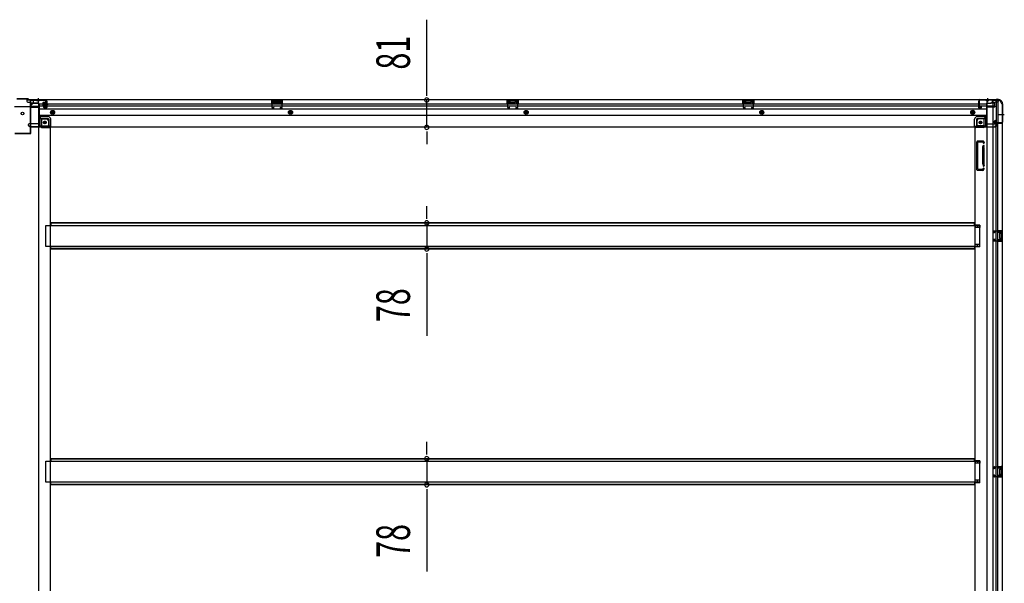
# Model space of a CAD drawing. Extents: x 543 to 20478, y 184 to 14052.
# Drawn here: x 12614 to 15543, y 5228 to 6904 of the extents above; entities that cross this region are included whole.
import ezdxf

# ---------------------------------------------------------------- set-up
doc = ezdxf.new("R2010")
doc.units = 0
doc.header["$LTSCALE"] = 50
doc.header["$MEASUREMENT"] = 0
for name, pattern in [('1PL-M', [15, 12, -1, 1, -1]), ('1PL-S', [4, 2.5, -0.5, 0.5, -0.5]), ('HIDE-L', [3, 2, -1]), ('HIDE-M', [2, 1, -1])]:
    doc.linetypes.add(name, pattern=pattern)
for name, color, linetype in [('SUNPOU', 4, 'CONTINUOUS'), ('下枠中', 1, 'CONTINUOUS'), ('下枠側', 1, 'CONTINUOUS'), ('下枠後', 3, 'CONTINUOUS'), ('中柱後', 2, 'CONTINUOUS'), ('床補強', 3, 'CONTINUOUS'), ('柱後', 3, 'CONTINUOUS'), ('間柱', 4, 'CONTINUOUS')]:
    doc.layers.add(name, color=color, linetype=linetype)
doc.styles.add('00', font='ROMANS', dxfattribs={"width": 0.666667, "bigfont": 'BIGFONT'})

msp = doc.modelspace()

# ---------------------------------------------------------------- linework, layer by layer
at = {"layer": 'SUNPOU'}
for p, q in [((13825.1, 6690.1), (13825.1, 6904)), ((13825.1, 6677.6), (13825.1, 6690.1)), ((13825.1, 6584.1), (13825.1, 6665.1)), ((13825.1, 6571.6), (13825.1, 6559.1)), ((13825.1, 6559.1), (13825.1, 6534.1)), ((13825.1, 6324.8), (13825.1, 6349.8)), ((13825.1, 6312.3), (13825.1, 6324.8)), ((13825.1, 6299.8), (13825.1, 6222.2)), ((13825.1, 6209.7), (13825.1, 6197.2)), ((13825.1, 6197.2), (13825.1, 5964.3)), ((13825.1, 5623.8), (13825.1, 5648.8)), ((13825.1, 5611.3), (13825.1, 5623.8)), ((13825.1, 5598.8), (13825.1, 5521.2)), ((13825.1, 5508.7), (13825.1, 5496.2)), ((13825.1, 5496.2), (13825.1, 5263.3))]:
    msp.add_line(p, q, dxfattribs=at)
for centre, start, end in [((13825.1, 6665.1), 90, 270), ((13825.1, 6665.1), 270, 90), ((13825.1, 6584.1), 90, 270), ((13825.1, 6584.1), 270, 90), ((13825.1, 6299.8), 90, 270), ((13825.1, 6299.8), 270, 90), ((13825.1, 6222.2), 90, 270), ((13825.1, 6222.2), 270, 90), ((13825.1, 5598.8), 90, 270), ((13825.1, 5598.8), 270, 90), ((13825.1, 5521.2), 90, 270), ((13825.1, 5521.2), 270, 90)]:
    msp.add_arc(centre, 6.25, start, end, dxfattribs=at)
at = {"layer": '下枠中', "color": 3}
msp.add_line((12648.7, 6650), (12653.7, 6655), dxfattribs=at)
at = {"layer": '下枠中'}
for p, q in [((12648.7, 6647), (12648.7, 6650)), ((12669.7, 6655), (12653.7, 6655)), ((12669.7, 6655), (12669.7, 4213)), ((12646.7, 6645), (12598.7, 6645)), ((12669.7, 6615), (12674.2, 6615)), ((12674.2, 6615), (12674.2, 6590.5)), ((12679.2, 6609), (12674.2, 6615)), ((12679.2, 6609), (12695.2, 6609)), ((12679.2, 6609), (12679.2, 6590.5)), ((12699.7, 6604), (12699.7, 6583.5)), ((12681.2, 6588.5), (12699.7, 6588.5)), ((12681.2, 6583.5), (12705.7, 6583.5)), ((12705.7, 4267.5), (12705.7, 6583.5))]:
    msp.add_line(p, q, dxfattribs=at)
for centre in [(12622.7, 6625), (12689.2, 6598.5)]:
    msp.add_circle(centre, 4, dxfattribs=at)
for centre, radius, start, end in [((12646.7, 6647), 2, 270, 0), ((12682.5, 6591.9), 8.42, 189.678, 271.3771), ((12681.2, 6590.5), 2, 180, 270), ((12694.7, 6604), 5, 0, 90)]:
    msp.add_arc(centre, radius, start, end, dxfattribs=at)
at = {"layer": '下枠側'}
for p, q in [((15490.7, 6664.5), (15490.7, 4105)), ((15525.7, 6664.5), (15490.7, 6664.5)), ((15509.2, 6664.5), (15509.2, 4105)), ((15518.7, 6664.5), (15518.7, 6598)), ((15523.7, 6664.5), (15523.7, 6598)), ((15536.7, 6654.5), (15535.7, 6654.5)), ((15536.7, 6654.5), (15536.7, 4115)), ((15461.7, 6604), (15461.7, 6586.5)), ((15482.2, 6609), (15466.7, 6609)), ((15487.2, 6615), (15482.2, 6609)), ((15482.2, 6609), (15482.2, 6590.5)), ((15490.7, 6615), (15487.2, 6615)), ((15487.2, 6615), (15487.2, 6590.5)), ((15513.7, 6597.5), (15513.7, 6602)), ((15515.7, 6604), (15518.7, 6604)), ((15535.7, 6595.5), (15515.7, 6595.5)), ((15517.7, 6604), (15517.7, 6598)), ((15517.7, 6604), (15517.7, 6598)), ((15517.7, 6598), (15535.7, 6598)), ((15518.7, 6604), (15518.7, 6598)), ((15518.7, 6604), (15518.7, 6598)), ((15518.7, 4174), (15518.7, 6595.5)), ((15523.7, 4174), (15523.7, 6595.5)), ((15536.7, 6597), (15536.7, 6596.5)), ((15455.7, 6583.5), (15455.7, 4267.5)), ((15458.2, 6583.5), (15455.7, 6583.5)), ((15480.2, 6583.5), (15455.7, 6583.5)), ((15480.2, 6588.5), (15461.7, 6588.5)), ((15461.7, 6458), (15461.7, 6541)), ((15481.2, 6543), (15463.7, 6543)), ((15464.7, 6460), (15464.7, 6539)), ((15479.2, 6540), (15465.7, 6540)), ((15479.7, 6539.3), (15480.3, 6537.6)), ((15481.9, 6542.3), (15483.1, 6538.5)), ((15478.7, 6475.3), (15478.7, 6524)), ((15478.9, 6525.2), (15480.3, 6529.5)), ((15481.7, 6524), (15481.7, 6475.3)), ((15481.8, 6524.3), (15483.1, 6528.6)), ((15478.9, 6473.8), (15480.3, 6469.6)), ((15481.8, 6474.7), (15483.1, 6470.5)), ((15478.8, 6456), (15463.7, 6456)), ((15478, 6459), (15465.7, 6459)), ((15480, 6460.4), (15480.3, 6461.5)), ((15482.6, 6458.8), (15483.1, 6460.6)), ((15470.7, 6293.5), (15455.7, 6293.5)), ((15470.7, 6286.5), (15455.7, 6286.5)), ((15456.7, 6293.5), (15456.7, 6286.5)), ((15463.7, 6293.5), (15463.7, 6286.5)), ((15470.7, 6293.5), (15470.7, 6286.5)), ((15522.7, 6277), (15536.7, 6277)), ((15522.7, 6272.5), (15532.2, 6272.5)), ((15523.7, 6276.9), (15523.7, 6272.5)), ((15526.8, 6277), (15526.8, 6272.5)), ((15528.4, 6277), (15528.4, 6272.5)), ((15528.7, 6268), (15528.7, 6254)), ((15529.7, 6269), (15532.2, 6269)), ((15533.2, 6271.5), (15533.2, 6270)), ((15535.7, 6277), (15535.7, 6245)), ((15536.7, 6277), (15536.7, 6245)), ((15532.2, 6249.5), (15522.7, 6249.5)), ((15536.7, 6245), (15522.7, 6245)), ((15523.7, 6245.1), (15523.7, 6249.5)), ((15526.8, 6249.5), (15526.8, 6245)), ((15528.4, 6249.5), (15528.4, 6245)), ((15532.2, 6253), (15529.7, 6253)), ((15533.2, 6252), (15533.2, 6250.5)), ((15470.7, 6235.5), (15455.7, 6235.5)), ((15470.7, 6228.5), (15455.7, 6228.5)), ((15456.7, 6228.5), (15456.7, 6235.5)), ((15463.7, 6228.5), (15463.7, 6235.5)), ((15470.7, 6228.5), (15470.7, 6235.5)), ((15470.7, 5592.5), (15455.7, 5592.5)), ((15470.7, 5585.5), (15455.7, 5585.5)), ((15456.7, 5592.5), (15456.7, 5585.5)), ((15463.7, 5592.5), (15463.7, 5585.5)), ((15470.7, 5592.5), (15470.7, 5585.5)), ((15522.7, 5576), (15536.7, 5576)), ((15522.7, 5571.5), (15532.2, 5571.5)), ((15523.7, 5575.9), (15523.7, 5571.5)), ((15526.8, 5576), (15526.8, 5571.5)), ((15528.4, 5576), (15528.4, 5571.5)), ((15528.7, 5567), (15528.7, 5553)), ((15529.7, 5568), (15532.2, 5568)), ((15533.2, 5570.5), (15533.2, 5569)), ((15535.7, 5576), (15535.7, 5544)), ((15536.7, 5576), (15536.7, 5544)), ((15532.2, 5548.5), (15522.7, 5548.5)), ((15536.7, 5544), (15522.7, 5544)), ((15523.7, 5544.1), (15523.7, 5548.5)), ((15526.8, 5548.5), (15526.8, 5544)), ((15528.4, 5548.5), (15528.4, 5544)), ((15532.2, 5552), (15529.7, 5552)), ((15533.2, 5551), (15533.2, 5549.5)), ((15470.7, 5534.5), (15455.7, 5534.5)), ((15470.7, 5527.5), (15455.7, 5527.5)), ((15456.7, 5527.5), (15456.7, 5534.5)), ((15463.7, 5527.5), (15463.7, 5534.5)), ((15470.7, 5527.5), (15470.7, 5534.5))]:
    msp.add_line(p, q, dxfattribs=at)
at = {"layer": '下枠側', "color": 6, "linetype": '1PL-M'}
msp.add_line((15543.1, 6621.5), (15526.1, 6621.5), dxfattribs=at)
at = {"layer": '下枠側'}
msp.add_circle((15472.2, 6598.5), 4, dxfattribs=at)
for centre, radius, start, end in [((15525.7, 6656.5), 8, 0, 90), ((15535.7, 6656.5), 2, 180, 270), ((15466.7, 6604), 5, 90, 180), ((15480.2, 6590.5), 7, 270, 0), ((15480.2, 6590.5), 2, 270, 0), ((15515.7, 6602), 2, 90, 180), ((15515.7, 6597.5), 2, 180, 270), ((15535.7, 6597), 1, 0, 90), ((15535.7, 6596.5), 1, 270, 0), ((15458.7, 6586.5), 3, 270, 0), ((15463.7, 6541), 2, 90, 180), ((15465.7, 6539), 1, 90, 180), ((15478.8, 6539), 1, 17.4576, 90), ((15481.7, 6538), 1.5, 197.4576, 270), ((15481, 6542), 1, 17.4576, 90), ((15481.7, 6538), 1.5, 270, 17.4576), ((15483.7, 6523.7), 5, 162.5424, 179.9995), ((15481.7, 6529), 1.5, 90, 162.5424), ((15481.7, 6529), 1.5, 342.5424, 90), ((15483.7, 6523.7), 2, 162.5424, 180), ((15483.7, 6475.3), 5, 180.0005, 197.4576), ((15483.7, 6475.3), 2, 180, 197.4576), ((15482.7, 6475.2), 1, 180, 197.4576), ((15482.7, 6475.2), 1, 180, 197.4576), ((15463.7, 6458), 2, 180, 270), ((15465.7, 6460), 1, 180, 270), ((15478, 6461), 2, 270, 342.5424), ((15478.8, 6460), 4, 270, 342.5424), ((15481.7, 6470), 1.5, 197.4576, 270), ((15481.7, 6461), 1.5, 90, 162.5424), ((15481.7, 6470), 1.5, 270, 17.4576), ((15481.7, 6461), 1.5, 342.5424, 90), ((15529.7, 6268), 1, 90, 180), ((15532.2, 6271.5), 1, 0, 90), ((15532.2, 6270), 1, 270, 0), ((15529.7, 6254), 1, 180, 270), ((15532.2, 6252), 1, 0, 90), ((15532.2, 6250.5), 1, 270, 0), ((15529.7, 5567), 1, 90, 180), ((15532.2, 5570.5), 1, 0, 90), ((15532.2, 5569), 1, 270, 0), ((15529.7, 5553), 1, 180, 270), ((15532.2, 5551), 1, 0, 90), ((15532.2, 5549.5), 1, 270, 0)]:
    msp.add_arc(centre, radius, start, end, dxfattribs=at)
at = {"layer": '下枠後'}
for p, q in [((12635.7, 6665.5), (12635.7, 6661.5)), ((15525.7, 6665.5), (12635.7, 6665.5)), ((12654.7, 6664.5), (12635.7, 6664.5)), ((12638.7, 6658.5), (12645.7, 6658.5)), ((12647.6, 6656.5), (12655.5, 6656.5)), ((12647.7, 6656.5), (12647.7, 6643.5)), ((12647.7, 6655.5), (12659.7, 6655.5)), ((12654.7, 6665.5), (12654.7, 6658.5)), ((12670.7, 6655.5), (12657.7, 6655.5)), ((12671.7, 6654.5), (12671.7, 6592.5)), ((12692.2, 6652.5), (12671.7, 6652.5)), ((12692.2, 6657.1), (12692.2, 6661.5)), ((12692.2, 6656.1), (12692.2, 6657.1)), ((12692.2, 6646.5), (12692.2, 6656.1)), ((12693.2, 6662.5), (12693.7, 6662.5)), ((12694.7, 6661.5), (12694.7, 6642.5)), ((15489.7, 6652.5), (12694.7, 6652.5)), ((13395.7, 6665.5), (13363.7, 6665.5)), ((13363.7, 6665.5), (13363.7, 6652.5)), ((13395.7, 6664.5), (13363.7, 6664.5)), ((13363.7, 6653.5), (13368.2, 6653.5)), ((13368.2, 6661), (13368.2, 6652.5)), ((13370.7, 6662), (13369.2, 6662)), ((13371.7, 6661), (13371.7, 6658.5)), ((13386.7, 6657.5), (13372.7, 6657.5)), ((13387.7, 6658.5), (13387.7, 6661)), ((13390.2, 6662), (13388.7, 6662)), ((13391.2, 6652.5), (13391.2, 6661)), ((13395.7, 6653.5), (13391.2, 6653.5)), ((13395.7, 6652.5), (13395.7, 6665.5)), ((14064.7, 6665.5), (14096.7, 6665.5)), ((14064.7, 6652.5), (14064.7, 6665.5)), ((14064.7, 6664.5), (14096.7, 6664.5)), ((14064.7, 6653.5), (14069.2, 6653.5)), ((14069.2, 6652.5), (14069.2, 6661)), ((14070.2, 6662), (14071.7, 6662)), ((14072.7, 6658.5), (14072.7, 6661)), ((14073.7, 6657.5), (14087.7, 6657.5)), ((14088.7, 6661), (14088.7, 6658.5)), ((14089.7, 6662), (14091.2, 6662)), ((14092.2, 6661), (14092.2, 6652.5)), ((14096.7, 6653.5), (14092.2, 6653.5)), ((14096.7, 6665.5), (14096.7, 6652.5)), ((14765.7, 6665.5), (14797.7, 6665.5)), ((14765.7, 6652.5), (14765.7, 6665.5)), ((14765.7, 6664.5), (14797.7, 6664.5)), ((14765.7, 6653.5), (14770.2, 6653.5)), ((14770.2, 6652.5), (14770.2, 6661)), ((14771.2, 6662), (14772.7, 6662)), ((14773.7, 6658.5), (14773.7, 6661)), ((14774.7, 6657.5), (14788.7, 6657.5)), ((14789.7, 6661), (14789.7, 6658.5)), ((14790.7, 6662), (14792.2, 6662)), ((14793.2, 6661), (14793.2, 6652.5)), ((14797.7, 6653.5), (14793.2, 6653.5)), ((14797.7, 6665.5), (14797.7, 6652.5)), ((15466.7, 6661.5), (15466.7, 6642.5)), ((15468.2, 6662.5), (15467.7, 6662.5)), ((15469.2, 6657.1), (15469.2, 6661.5)), ((15469.2, 6656.1), (15469.2, 6657.1)), ((15469.2, 6646.5), (15469.2, 6656.1)), ((15489.7, 6654.5), (15489.7, 6592.5)), ((15490.7, 6655.5), (15503.7, 6655.5)), ((15513.7, 6655.5), (15501.7, 6655.5)), ((15513.8, 6656.5), (15505.9, 6656.5)), ((15506.7, 6665.5), (15506.7, 6658.5)), ((15506.7, 6664.5), (15525.7, 6664.5)), ((15513.7, 6656.5), (15513.7, 6643.5)), ((15522.7, 6658.5), (15515.7, 6658.5)), ((15525.7, 6665.5), (15525.7, 6661.5)), ((12647.7, 6644), (12645.8, 6645.6)), ((12646.7, 6647.1), (12670.7, 6647.1)), ((12647.7, 6644), (12647.7, 6643.5)), ((12647.7, 6643.5), (12670.7, 6643.5)), ((12649.7, 6647.1), (12670.7, 6647.1)), ((12685.7, 6646.5), (12671.7, 6646.5)), ((15489.7, 6638), (12671.7, 6638)), ((15489.7, 6619.5), (12671.7, 6619.5)), ((12686.2, 6642.5), (12686.2, 6646.5)), ((12686.2, 6646.5), (12692.2, 6646.5)), ((12686.2, 6645.5), (12692.2, 6645.5)), ((12692.7, 6640.5), (12688.2, 6640.5)), ((12692.7, 6640.5), (12688.2, 6640.5)), ((12692.2, 6646.5), (12692.2, 6645.5)), ((15489.7, 6646.5), (12694.7, 6646.5)), ((15468.7, 6640.5), (15473.2, 6640.5)), ((15468.7, 6640.5), (15473.2, 6640.5)), ((15469.2, 6646.5), (15469.2, 6645.5)), ((15475.2, 6646.5), (15469.2, 6646.5)), ((15475.2, 6645.5), (15469.2, 6645.5)), ((15475.2, 6642.5), (15475.2, 6646.5)), ((15511.7, 6647.1), (15490.7, 6647.1)), ((15514.7, 6647.1), (15490.7, 6647.1)), ((15513.7, 6643.5), (15490.7, 6643.5)), ((15513.7, 6644), (15515.6, 6645.6)), ((15513.7, 6644), (15513.7, 6643.5)), ((12639.7, 6591.5), (12639.7, 6590.5)), ((12670.7, 6594.5), (12642.7, 6594.5)), ((12698.7, 6616), (12671.7, 6616)), ((12698.7, 6616), (12671.7, 6616)), ((12698.7, 6610), (12671.7, 6610)), ((12698.7, 6610), (12671.7, 6610)), ((12700.7, 6608), (12700.7, 6587.5)), ((12700.7, 6608), (12700.7, 6587.5)), ((12706.7, 6585.5), (12706.7, 6608)), ((12706.7, 6585.5), (12706.7, 6608)), ((15454.7, 6585.5), (15454.7, 6608)), ((15454.7, 6585.5), (15454.7, 6608)), ((15460.7, 6608), (15460.7, 6587.5)), ((15460.7, 6608), (15460.7, 6587.5)), ((15462.7, 6616), (15489.7, 6616)), ((15462.7, 6616), (15489.7, 6616)), ((15462.7, 6610), (15489.7, 6610)), ((15462.7, 6610), (15489.7, 6610)), ((15490.7, 6594.5), (15518.7, 6594.5)), ((15521.7, 6591.5), (15521.7, 6590.5)), ((12645.7, 6587.5), (12642.7, 6587.5)), ((12706.7, 6585.5), (12644.7, 6585.5)), ((12644.7, 6585.5), (12644.7, 6584.5)), ((15516.7, 6584.5), (12644.7, 6584.5)), ((12647.7, 6585.5), (12647.7, 6584.5)), ((12704.7, 6587.5), (12676.7, 6587.5)), ((12706.7, 6585.5), (12706.7, 6584.5)), ((12706.7, 6585.5), (12706.7, 6584.5)), ((15454.7, 6585.5), (15516.7, 6585.5)), ((15454.7, 6585.5), (15454.7, 6584.5)), ((15454.7, 6585.5), (15454.7, 6584.5)), ((15456.7, 6587.5), (15484.7, 6587.5)), ((15513.7, 6585.5), (15513.7, 6584.5)), ((15515.7, 6587.5), (15518.7, 6587.5)), ((15516.7, 6585.5), (15516.7, 6584.5))]:
    msp.add_line(p, q, dxfattribs=at)
at = {"layer": '下枠後', "color": 6, "linetype": 'HIDE-L'}
for p, q in [((12664.5, 6664), (12664.5, 6663.5)), ((12664.5, 6663.5), (12672.9, 6663.5)), ((12665.2, 6664.9), (12665.2, 6663.5)), ((12665.5, 6664), (12665.5, 6663.5)), ((12671.9, 6664), (12671.9, 6663.5)), ((12672.2, 6664.9), (12672.2, 6663.5)), ((12672.9, 6664), (12672.9, 6663.5)), ((13372.2, 6655.1), (13372.2, 6658.1)), ((13372.2, 6654.5), (13372.2, 6657.5)), ((13386.2, 6658.5), (13373.2, 6658.5)), ((13386.2, 6653.5), (13373.2, 6653.5)), ((13387.2, 6654.5), (13387.2, 6657.5)), ((14073.2, 6654.5), (14073.2, 6657.5)), ((14074.2, 6658.5), (14087.2, 6658.5)), ((14074.2, 6653.5), (14087.2, 6653.5)), ((14088.2, 6655.1), (14088.2, 6658.1)), ((14088.2, 6654.5), (14088.2, 6657.5)), ((14774.2, 6654.5), (14774.2, 6657.5)), ((14775.2, 6658.5), (14788.2, 6658.5)), ((14775.2, 6653.5), (14788.2, 6653.5)), ((14789.2, 6655.1), (14789.2, 6658.1)), ((14789.2, 6654.5), (14789.2, 6657.5)), ((15488.5, 6664), (15488.5, 6663.5)), ((15496.9, 6663.5), (15488.5, 6663.5)), ((15489.2, 6664.9), (15489.2, 6663.5)), ((15489.5, 6664), (15489.5, 6663.5)), ((15495.9, 6664), (15495.9, 6663.5)), ((15496.2, 6664.9), (15496.2, 6663.5)), ((15496.9, 6664), (15496.9, 6663.5)), ((12647.7, 6644), (12647.7, 6647.1))]:
    msp.add_line(p, q, dxfattribs=at)
at = {"layer": '下枠後', "color": 6, "linetype": '1PL-S'}
for p, q in [((12668.7, 6670.5), (12668.7, 6659.3)), ((15492.7, 6670.5), (15492.7, 6659.3))]:
    msp.add_line(p, q, dxfattribs=at)
at = {"layer": '下枠後', "color": 6, "linetype": 'HIDE-M'}
for p, q in [((12707.2, 6631.4), (12712.2, 6634.3)), ((12707.2, 6625.6), (12707.2, 6631.4)), ((12712.2, 6622.7), (12707.2, 6625.6)), ((12712.2, 6634.3), (12717.2, 6631.4)), ((12717.2, 6625.6), (12712.2, 6622.7)), ((12717.2, 6631.4), (12717.2, 6625.6)), ((13414.7, 6631.4), (13419.7, 6634.3)), ((13414.7, 6625.6), (13414.7, 6631.4)), ((13419.7, 6622.7), (13414.7, 6625.6)), ((13419.7, 6634.3), (13424.7, 6631.4)), ((13424.7, 6625.6), (13419.7, 6622.7)), ((13424.7, 6631.4), (13424.7, 6625.6)), ((14115.7, 6631.4), (14120.7, 6634.3)), ((14115.7, 6625.6), (14115.7, 6631.4)), ((14120.7, 6622.7), (14115.7, 6625.6)), ((14120.7, 6634.3), (14125.7, 6631.4)), ((14125.7, 6625.6), (14120.7, 6622.7)), ((14125.7, 6631.4), (14125.7, 6625.6)), ((14816.7, 6631.4), (14821.7, 6634.3)), ((14816.7, 6625.6), (14816.7, 6631.4)), ((14821.7, 6622.7), (14816.7, 6625.6)), ((14821.7, 6634.3), (14826.7, 6631.4)), ((14826.7, 6625.6), (14821.7, 6622.7)), ((14826.7, 6631.4), (14826.7, 6625.6)), ((15449.2, 6634.3), (15444.2, 6631.4)), ((15444.2, 6631.4), (15444.2, 6625.6)), ((15444.2, 6625.6), (15449.2, 6622.7)), ((15454.2, 6631.4), (15449.2, 6634.3)), ((15449.2, 6622.7), (15454.2, 6625.6)), ((15454.2, 6625.6), (15454.2, 6631.4))]:
    msp.add_line(p, q, dxfattribs=at)
at = {"layer": '下枠後'}
for centre, radius in [((12712.2, 6628.5), 6), ((12712.2, 6628.5), 4.5), ((12712.2, 6628.5), 2), ((13419.7, 6628.5), 6), ((13419.7, 6628.5), 4.5), ((13419.7, 6628.5), 2), ((14120.7, 6628.5), 6), ((14120.7, 6628.5), 4.5), ((14120.7, 6628.5), 2), ((14821.7, 6628.5), 6), ((14821.7, 6628.5), 4.5), ((14821.7, 6628.5), 2), ((15449.2, 6628.5), 6), ((15449.2, 6628.5), 4.5), ((15449.2, 6628.5), 2), ((12689.2, 6598.5), 2.5), ((12689.2, 6598.5), 2.5), ((15472.2, 6598.5), 2.5), ((15472.2, 6598.5), 2.5)]:
    msp.add_circle(centre, radius, dxfattribs=at)
at = {"layer": '下枠後', "color": 4}
for centre in [(12712.2, 6628.5), (13419.7, 6628.5), (14120.7, 6628.5), (14821.7, 6628.5), (15449.2, 6628.5), (12689.2, 6598.5), (15472.2, 6598.5)]:
    msp.add_circle(centre, 3, dxfattribs=at)
at = {"layer": '下枠後', "color": 6, "linetype": 'HIDE-M'}
for centre in [(12689.2, 6598.5), (15472.2, 6598.5)]:
    msp.add_circle(centre, 3.7, dxfattribs=at)
at = {"layer": '下枠後'}
for centre, radius, start, end in [((12638.7, 6661.5), 3, 180, 270), ((12645.7, 6656.5), 2, 0, 90), ((12657.7, 6658.5), 3, 180, 270), ((12670.7, 6654.5), 1, 0, 90), ((12693.2, 6661.5), 1, 90, 180), ((12693.7, 6661.5), 1, 0, 90), ((13369.2, 6661), 1, 90, 180), ((13370.7, 6661), 1, 0, 90), ((13372.7, 6658.5), 1, 180, 270), ((13386.7, 6658.5), 1, 270, 0), ((13388.7, 6661), 1, 90, 180), ((13390.2, 6661), 1, 0, 90), ((14070.2, 6661), 1, 90, 180), ((14071.7, 6661), 1, 0, 90), ((14073.7, 6658.5), 1, 180, 270), ((14087.7, 6658.5), 1, 270, 0), ((14089.7, 6661), 1, 90, 180), ((14091.2, 6661), 1, 0, 90), ((14771.2, 6661), 1, 90, 180), ((14772.7, 6661), 1, 0, 90), ((14774.7, 6658.5), 1, 180, 270), ((14788.7, 6658.5), 1, 270, 0), ((14790.7, 6661), 1, 90, 180), ((14792.2, 6661), 1, 0, 90), ((15467.7, 6661.5), 1, 90, 180), ((15468.2, 6661.5), 1, 0, 90), ((15490.7, 6654.5), 1, 90, 180), ((15503.7, 6658.5), 3, 270, 0), ((15515.7, 6656.5), 2, 90, 180), ((15522.7, 6661.5), 3, 270, 0), ((12646.7, 6646.1), 1, 90, 206.5651), ((12688.2, 6642.5), 2, 180, 270), ((12692.7, 6642.5), 2, 270, 0), ((15468.7, 6642.5), 2, 180, 270), ((15473.2, 6642.5), 2, 270, 0), ((15514.7, 6646.1), 1, 333.4349, 90), ((12642.7, 6591.5), 3, 90, 180), ((12642.7, 6591.5), 3, 90, 180), ((12642.7, 6590.5), 3, 180, 270), ((12676.7, 6592.5), 5, 180, 270), ((12698.7, 6608), 8, 0, 90), ((12698.7, 6608), 8, 0, 90), ((12698.7, 6608), 2, 0, 90), ((12698.7, 6608), 2, 0, 90), ((15462.7, 6608), 8, 90, 180), ((15462.7, 6608), 8, 90, 180), ((15462.7, 6608), 2, 90, 180), ((15462.7, 6608), 2, 90, 180), ((15484.7, 6592.5), 5, 270, 0), ((15518.7, 6591.5), 3, 0, 90), ((15518.7, 6591.5), 3, 0, 90), ((15518.7, 6590.5), 3, 270, 0), ((12645.7, 6585.5), 2, 0, 90), ((12704.7, 6585.5), 2, 0, 90), ((12704.7, 6585.5), 2, 0, 90), ((15456.7, 6585.5), 2, 90, 180), ((15456.7, 6585.5), 2, 90, 180), ((15515.7, 6585.5), 2, 90, 180)]:
    msp.add_arc(centre, radius, start, end, dxfattribs=at)
at = {"layer": '下枠後', "color": 6, "linetype": 'HIDE-L'}
for centre, radius, start, end in [((12664, 6664), 1.5, 0, 90), ((12664, 6664), 0.5, 0, 90), ((12673.4, 6664), 1.5, 90, 180), ((12673.4, 6664), 0.5, 90, 180), ((13373.2, 6657.5), 1, 90, 180), ((13373.2, 6654.5), 1, 180, 270), ((13386.2, 6657.5), 1, 0, 90), ((13386.2, 6654.5), 1, 270, 0), ((14074.2, 6657.5), 1, 90, 180), ((14074.2, 6654.5), 1, 180, 270), ((14087.2, 6657.5), 1, 0, 90), ((14087.2, 6654.5), 1, 270, 0), ((14775.2, 6657.5), 1, 90, 180), ((14775.2, 6654.5), 1, 180, 270), ((14788.2, 6657.5), 1, 0, 90), ((14788.2, 6654.5), 1, 270, 0), ((15488, 6664), 1.5, 0, 90), ((15488, 6664), 0.5, 0, 90), ((15497.4, 6664), 1.5, 90, 180), ((15497.4, 6664), 0.5, 90, 180)]:
    msp.add_arc(centre, radius, start, end, dxfattribs=at)
at = {"layer": '中柱後'}
for p, q in [((12639.7, 6668.3), (12605.7, 6668.3)), ((12639.4, 6667.5), (12606, 6667.5)), ((12639.4, 6667.5), (12641.4, 6665.5)), ((12639.7, 6668.3), (12641.7, 6666.3)), ((12641.4, 6665.5), (12691.7, 6665.5)), ((12641.7, 6666.3), (12691.7, 6666.3)), ((12699.1, 6653.3), (12678.4, 6653.3)), ((12683.4, 6656.8), (12683.4, 6649.8)), ((12683.4, 6656.3), (12694.1, 6656.3)), ((12683.4, 6655.3), (12694.1, 6655.3)), ((12683.4, 6651.3), (12694.1, 6651.3)), ((12683.4, 6650.3), (12694.1, 6650.3)), ((12691.4, 6657.8), (12684.4, 6657.8)), ((12684.4, 6648.8), (12691.4, 6648.8)), ((12687.9, 6653.3), (12698.7, 6653.3)), ((12687.9, 6653.3), (12698.7, 6653.3)), ((12691.4, 6658.6), (12691.4, 6648.1)), ((12692.9, 6664.3), (12692.9, 6643.1)), ((12693.6, 6658.5), (12692.9, 6658.5)), ((12694.1, 6659.1), (12693.6, 6658.5)), ((12693.7, 6664.3), (12693.7, 6643.1)), ((12694.1, 6659.1), (12694.1, 6647.5)), ((12688, 6642.3), (12691.4, 6641.4)), ((12688.2, 6643.1), (12691.6, 6642.1)), ((12692.9, 6648.1), (12693.6, 6648.1)), ((12694.1, 6647.5), (12693.6, 6648.1))]:
    msp.add_line(p, q, dxfattribs=at)
at = {"layer": '中柱後', "color": 2}
for p, q in [((12646.5, 6567.7), (12646.5, 6663.3)), ((12647.7, 6567.7), (12647.7, 6663.3)), ((12648.7, 6664.3), (12691.7, 6664.3)), ((12691.7, 6664.3), (12691.7, 6665.5)), ((12599.9, 6566.7), (12645.5, 6566.7)), ((12599.9, 6565.5), (12645.5, 6565.5))]:
    msp.add_line(p, q, dxfattribs=at)
for centre, radius, start, end in [((12648.7, 6663.3), 2.2, 90, 180), ((12648.7, 6663.3), 1, 90, 180), ((12645.5, 6567.7), 1, 270, 0), ((12645.5, 6567.7), 2.2, 270, 0)]:
    msp.add_arc(centre, radius, start, end, dxfattribs=at)
at = {"layer": '中柱後'}
for centre, radius, start, end in [((12684.4, 6656.8), 1, 90, 180), ((12684.4, 6649.8), 1, 180, 270), ((12692.2, 6658.6), 0.75, 0, 180), ((12691.7, 6664.3), 2, 0, 90), ((12691.7, 6664.3), 1.2, 0, 90), ((12688.1, 6642.7), 0.4, 74.5154, 254.5154), ((12692.2, 6648.1), 0.75, 180, 0), ((12691.9, 6643.1), 1.8, 254.5154, 0), ((12691.9, 6643.1), 1, 254.5154, 0)]:
    msp.add_arc(centre, radius, start, end, dxfattribs=at)
at = {"layer": '床補強'}
for p, q in [((15454.7, 6299.8), (12706.7, 6299.8)), ((15454.7, 6299.8), (12706.7, 6299.8)), ((12706.7, 6299.8), (12706.7, 6292)), ((15454.7, 6298.6), (12706.7, 6298.6)), ((15454.7, 6292), (15454.7, 6299.8)), ((12691.7, 6230), (12691.7, 6292)), ((12691.7, 6292), (15469.7, 6292)), ((15469.7, 6292), (15469.7, 6230)), ((15469.7, 6230), (12691.7, 6230)), ((12706.7, 6222.2), (12706.7, 6230)), ((15454.7, 6223.4), (12706.7, 6223.4)), ((15454.7, 6222.2), (12706.7, 6222.2)), ((15454.7, 6230), (15454.7, 6222.2)), ((15454.7, 5598.8), (12706.7, 5598.8)), ((15454.7, 5598.8), (12706.7, 5598.8)), ((12706.7, 5598.8), (12706.7, 5591)), ((15454.7, 5597.6), (12706.7, 5597.6)), ((15454.7, 5591), (15454.7, 5598.8)), ((12691.7, 5529), (12691.7, 5591)), ((12691.7, 5591), (15469.7, 5591)), ((15469.7, 5591), (15469.7, 5529)), ((15469.7, 5529), (12691.7, 5529)), ((12706.7, 5521.2), (12706.7, 5529)), ((15454.7, 5522.4), (12706.7, 5522.4)), ((15454.7, 5521.2), (12706.7, 5521.2)), ((15454.7, 5529), (15454.7, 5521.2))]:
    msp.add_line(p, q, dxfattribs=at)
at = {"layer": '柱後'}
for p, q in [((15467.7, 6663.5), (15467.7, 6644.1)), ((15468.5, 6663.5), (15468.5, 6644.1)), ((15470.5, 6666.3), (15518.2, 6666.3)), ((15470.5, 6665.5), (15518.2, 6665.5)), ((15520.1, 6667), (15519.1, 6666.5)), ((15520.5, 6666.3), (15519.5, 6665.8)), ((15521.4, 6667.3), (15522.9, 6667.3)), ((15522.9, 6666.5), (15521.4, 6666.5)), ((15537.7, 6649.1), (15537.2, 6648.1)), ((15537.9, 6651.5), (15537.9, 6650)), ((15538.4, 6648.7), (15537.9, 6647.7)), ((15538.7, 6650), (15538.7, 6651.5)), ((15473.2, 6644.1), (15469.8, 6643.1)), ((15473.4, 6643.3), (15470, 6642.4)), ((15536.9, 6646.8), (15536.9, 6599.1)), ((15537.7, 6646.8), (15537.7, 6599.1)), ((15514.7, 6602), (15513.8, 6598.6)), ((15515.5, 6601.8), (15514.5, 6598.4)), ((15534.9, 6597.1), (15515.5, 6597.1)), ((15534.9, 6596.3), (15515.5, 6596.3))]:
    msp.add_line(p, q, dxfattribs=at)
for centre, radius, start, end in [((15470.5, 6663.5), 2.8, 90, 180), ((15470.5, 6663.5), 2, 90, 180), ((15518.2, 6668.3), 2, 270, 296.5651), ((15518.2, 6668.3), 2.8, 270, 296.5651), ((15521.4, 6664.5), 2.8, 90, 116.5651), ((15521.4, 6664.5), 2, 90, 116.5651), ((15522.9, 6651.5), 15.8, 0, 90), ((15522.9, 6651.5), 15, 0, 90), ((15535.9, 6650), 2, 333.4349, 0), ((15535.9, 6650), 2.8, 333.4349, 0), ((15469.5, 6644.1), 1.8, 180, 285.4846), ((15469.5, 6644.1), 1, 180, 285.4846), ((15473.3, 6643.7), 0.4, 285.4846, 105.4846), ((15539.7, 6646.8), 2.8, 153.4349, 180), ((15539.7, 6646.8), 2, 153.4349, 180), ((15515.5, 6598.1), 1.8, 164.5154, 270), ((15515.5, 6598.1), 1, 164.5154, 270), ((15515.1, 6601.9), 0.4, 344.5154, 164.5154), ((15534.9, 6599.1), 2, 270, 0), ((15534.9, 6599.1), 2.8, 270, 0)]:
    msp.add_arc(centre, radius, start, end, dxfattribs=at)
at = {"layer": '間柱'}
for p, q in [((13364.3, 6662.5), (13364.7, 6642.5)), ((13365.7, 6642.5), (13365.3, 6662.5)), ((13393.2, 6664.5), (13366.3, 6664.5)), ((13366.3, 6663.5), (13393.2, 6663.5)), ((13394.2, 6662.5), (13393.8, 6642.5)), ((13394.8, 6642.5), (13395.2, 6662.5)), ((14065.3, 6662.5), (14065.7, 6642.5)), ((14066.7, 6642.5), (14066.3, 6662.5)), ((14094.2, 6664.5), (14067.3, 6664.5)), ((14067.3, 6663.5), (14094.2, 6663.5)), ((14095.2, 6662.5), (14094.8, 6642.5)), ((14095.8, 6642.5), (14096.2, 6662.5)), ((14766.3, 6662.5), (14766.7, 6642.5)), ((14767.7, 6642.5), (14767.3, 6662.5)), ((14795.2, 6664.5), (14768.3, 6664.5)), ((14768.3, 6663.5), (14795.2, 6663.5)), ((14796.2, 6662.5), (14795.8, 6642.5)), ((14796.8, 6642.5), (14797.2, 6662.5)), ((13370.2, 6643.4), (13367.2, 6641.6)), ((13367.7, 6640.8), (13370.7, 6642.5)), ((13370.7, 6642.5), (13370.2, 6643.4)), ((13389.2, 6643.4), (13388.7, 6642.5)), ((13388.7, 6642.5), (13391.8, 6640.8)), ((13392.3, 6641.6), (13389.2, 6643.4)), ((14071.2, 6643.4), (14068.2, 6641.6)), ((14068.7, 6640.8), (14071.7, 6642.5)), ((14071.7, 6642.5), (14071.2, 6643.4)), ((14090.2, 6643.4), (14089.7, 6642.5)), ((14089.7, 6642.5), (14092.8, 6640.8)), ((14093.3, 6641.6), (14090.2, 6643.4)), ((14772.2, 6643.4), (14769.2, 6641.6)), ((14769.7, 6640.8), (14772.7, 6642.5)), ((14772.7, 6642.5), (14772.2, 6643.4)), ((14791.2, 6643.4), (14790.7, 6642.5)), ((14790.7, 6642.5), (14793.8, 6640.8)), ((14794.3, 6641.6), (14791.2, 6643.4)), ((15513.7, 6270), (15512, 6273.1)), ((15512.8, 6273.5), (15514.6, 6270.5)), ((15513.7, 6276), (15533.7, 6276.5)), ((15533.7, 6275.5), (15513.7, 6275)), ((15514.6, 6270.5), (15513.7, 6270)), ((15534.7, 6247.5), (15534.7, 6274.5)), ((15535.7, 6274.5), (15535.7, 6247.5)), ((15512, 6248.9), (15513.7, 6252)), ((15514.6, 6251.5), (15512.8, 6248.5)), ((15513.7, 6252), (15514.6, 6251.5)), ((15513.7, 6247), (15533.7, 6246.5)), ((15533.7, 6245.5), (15513.7, 6246)), ((15513.7, 5569), (15512, 5572.1)), ((15512.8, 5572.5), (15514.6, 5569.5)), ((15513.7, 5575), (15533.7, 5575.5)), ((15533.7, 5574.5), (15513.7, 5574)), ((15514.6, 5569.5), (15513.7, 5569)), ((15534.7, 5546.5), (15534.7, 5573.5)), ((15535.7, 5573.5), (15535.7, 5546.5)), ((15512, 5547.9), (15513.7, 5551)), ((15514.6, 5550.5), (15512.8, 5547.5)), ((15513.7, 5551), (15514.6, 5550.5)), ((15513.7, 5546), (15533.7, 5545.5)), ((15533.7, 5544.5), (15513.7, 5545))]:
    msp.add_line(p, q, dxfattribs=at)
for centre, radius, start, end in [((13366.3, 6662.5), 2, 90, 181.1935), ((13366.3, 6662.5), 1, 90, 181.1935), ((13393.2, 6662.5), 2, 358.8065, 90), ((13393.2, 6662.5), 1, 358.8065, 90), ((14067.3, 6662.5), 2, 90, 181.1935), ((14067.3, 6662.5), 1, 90, 181.1935), ((14094.2, 6662.5), 2, 358.8065, 90), ((14094.2, 6662.5), 1, 358.8065, 90), ((14768.3, 6662.5), 2, 90, 181.1935), ((14768.3, 6662.5), 1, 90, 181.1935), ((14795.2, 6662.5), 2, 358.8065, 90), ((14795.2, 6662.5), 1, 358.8065, 90), ((13366.7, 6642.5), 2, 181.1935, 299.6631), ((13366.7, 6642.5), 1, 181.1935, 299.6631), ((13392.8, 6642.5), 2, 240.3369, 358.8065), ((13392.8, 6642.5), 1, 240.3369, 358.8065), ((14067.7, 6642.5), 2, 181.1935, 299.6631), ((14067.7, 6642.5), 1, 181.1935, 299.6631), ((14093.8, 6642.5), 2, 240.3369, 358.8065), ((14093.8, 6642.5), 1, 240.3369, 358.8065), ((14768.7, 6642.5), 2, 181.1935, 299.6631), ((14768.7, 6642.5), 1, 181.1935, 299.6631), ((14794.8, 6642.5), 2, 240.3369, 358.8065), ((14794.8, 6642.5), 1, 240.3369, 358.8065), ((15513.7, 6274), 2, 91.1935, 209.6631), ((15513.7, 6274), 1, 91.1935, 209.6631), ((15533.7, 6274.5), 2, 0, 91.1935), ((15533.7, 6274.5), 1, 0, 91.1935), ((15513.7, 6248), 2, 150.3369, 268.8065), ((15513.7, 6248), 1, 150.3369, 268.8065), ((15533.7, 6247.5), 2, 268.8065, 0), ((15533.7, 6247.5), 1, 268.8065, 360), ((15513.7, 5573), 2, 91.1935, 209.6631), ((15513.7, 5573), 1, 91.1935, 209.6631), ((15533.7, 5573.5), 2, 0, 91.1935), ((15533.7, 5573.5), 1, 0, 91.1935), ((15513.7, 5547), 2, 150.3369, 268.8065), ((15513.7, 5547), 1, 150.3369, 268.8065), ((15533.7, 5546.5), 2, 268.8065, 0), ((15533.7, 5546.5), 1, 268.8065, 360)]:
    msp.add_arc(centre, radius, start, end, dxfattribs=at)

# ---------------------------------------------------------------- texts
at = {"layer": 'SUNPOU', "style": '00', "width": 0.666667}
for s, p in [('81', (13775.1, 6755.6)), ('78', (13775.1, 6004.7)), ('78', (13775.1, 5303.7))]:
    msp.add_text(s, height=100, rotation=90, dxfattribs=at).set_placement(p)

doc.saveas('drawing.dxf')
